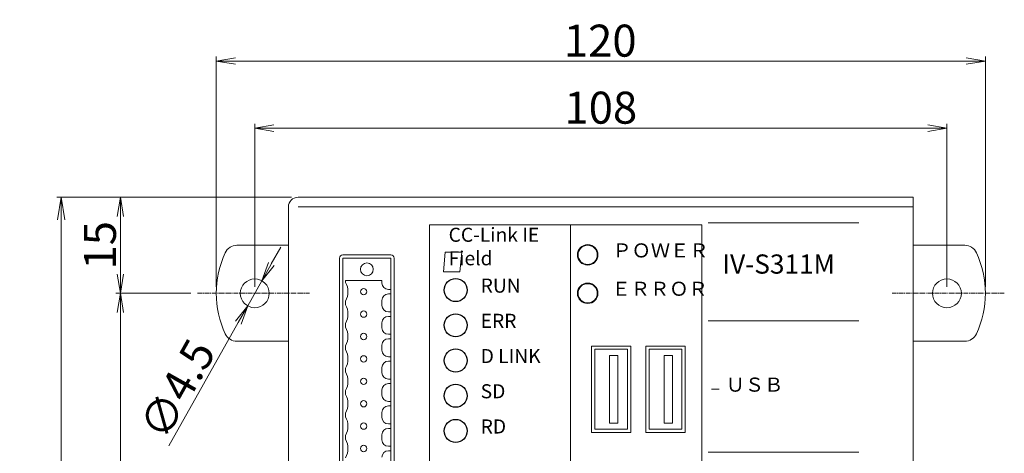
# Model space of a CAD drawing. Extents: x 248 to 901, y -2528 to -1542.
# Drawn here: x 416 to 570, y -2311 to -2243 of the extents above; entities that cross this region are included whole.
import ezdxf

# ---------------------------------------------------------------- set-up
doc = ezdxf.new("R2010")
doc.units = 0
doc.linetypes.add('CENTER2', pattern=[1.125, 0.75, -0.125, 0.125, -0.125])
for name, color, linetype in [('0000', 7, 'Continuous'), ('0001', 7, 'Continuous'), ('0010', 7, 'Continuous'), ('0100', 7, 'Continuous'), ('0220', 7, 'Continuous')]:
    doc.layers.add(name, color=color, linetype=linetype)
doc.layers.add('AM_5', color=3, linetype='Continuous', lineweight=25)
doc.styles.add('GD2_STANDARD', font='monotxt.shx', dxfattribs={"width": 0.835, "bigfont": 'ExtFont.shx'})
doc.styles.add('GD2_STANDARD_DIM', font='monotxt.shx', dxfattribs={"width": 0.835, "bigfont": 'ExtFont.shx'})
doc.dimstyles.new('Standard$0', dxfattribs={"dimtxt": 0.18, "dimasz": 0.18, "dimexe": 0.18, "dimexo": 0.0625, "dimgap": 0.09, "dimtad": 0, "dimtih": 1, "dimtoh": 1, "dimdec": 4, "dimzin": 0, "dimdsep": 46, "dimtxsty": 'Standard', "dimcen": 0.09, "dimadec": 0, "dimazin": 0, "dimtfac": 1, "dimtdec": 4, "dimtofl": 0, "dimtmove": 0, "dimatfit": 3, "dimfxl": 1, "dimtolj": 1, "dimtzin": 0, "dimarcsym": 0})
doc.dimstyles.new('Standard$3', dxfattribs={"dimtxt": 0.18, "dimasz": 0.18, "dimexe": 0.18, "dimexo": 0.0625, "dimgap": 0.09, "dimtad": 0, "dimtih": 1, "dimtoh": 1, "dimdec": 4, "dimzin": 0, "dimdsep": 46, "dimtxsty": 'Standard', "dimcen": 0.09, "dimadec": 0, "dimazin": 0, "dimtfac": 1, "dimtdec": 4, "dimtofl": 0, "dimtmove": 0, "dimatfit": 3, "dimfxl": 1, "dimtolj": 1, "dimtzin": 0, "dimarcsym": 0})

# ---------------------------------------------------------------- blocks, each defined once
blk = doc.blocks.new('ＮＯＮＡＭＥ_ivs300m_42', base_point=(2849.79, 123.25))
at = {"layer": '0000', "color": 3, "linetype": 'Continuous', "lineweight": 5}
for p, q in [((2855.91, 136.75), (2849.79, 136.75)), ((2849.79, 136.75), (2849.79, 123.25)), ((2864.41, 136.75), (2858.29, 136.75)), ((2864.41, 136.75), (2864.41, 123.25)), ((2855.91, 123.25), (2849.79, 123.25)), ((2864.41, 123.25), (2858.29, 123.25))]:
    blk.add_line(p, q, dxfattribs=at)
at = {"layer": '0100', "color": 3, "linetype": 'Continuous', "lineweight": 13}
for p, q in [((2855.91, 136.75), (2855.91, 123.25)), ((2858.29, 136.75), (2858.29, 123.25))]:
    blk.add_line(p, q, dxfattribs=at)
blk = doc.blocks.new('ＮＯＮＡＭＥ_ivs300m_777', base_point=(2849.79, 123.25))
at = {"layer": '0001', "color": 3, "linetype": 'Continuous', "lineweight": 13}
for p, q in [((2855.91, 136.75), (2849.79, 136.75)), ((2849.79, 136.75), (2849.79, 123.25)), ((2855.91, 136.75), (2855.91, 123.25)), ((2864.41, 136.75), (2858.29, 136.75)), ((2858.29, 136.75), (2858.29, 123.25)), ((2864.41, 136.75), (2864.41, 123.25)), ((2855.91, 123.25), (2849.79, 123.25)), ((2864.41, 123.25), (2858.29, 123.25))]:
    blk.add_line(p, q, dxfattribs=at)
blk = doc.blocks.new('_Open')
at = {"color": 0, "linetype": 'ByBlock', "lineweight": -2}
for p, q in [((-1, 0.167), (0, 0)), ((-1, -0.167), (0, 0)), ((0, 0), (-1, 0))]:
    blk.add_line(p, q, dxfattribs=at)
blk = doc.blocks.new('*D134')
at = {"layer": 'AM_5', "color": 4, "lineweight": 5}
for p, q in [((458.85, -2270.83), (422.21, -2270.83)), ((422.91, -2274.33), (422.91, -2427.33)), ((458.85, -2430.83), (422.21, -2430.83))]:
    blk.add_line(p, q, dxfattribs=at)
at = {"layer": 'Defpoints', "color": 0}
for p in [(459.85, -2270.83), (422.91, -2430.83), (459.85, -2430.83)]:
    blk.add_point(p, dxfattribs=at)
at = {"layer": 'AM_5', "color": 4, "lineweight": 5, "xscale": 3.5, "yscale": 3.5, "zscale": 3.5}
for p, rotation in [((422.91, -2270.83), 90), ((422.91, -2430.83), 270)]:
    blk.add_blockref('_Open', p, dxfattribs=dict(at, rotation=rotation))
at = {"layer": 'AM_5', "color": 2, "insert": (419.71, -2350.83), "char_height": 5, "attachment_point": 5, "rotation": 90, "style": 'GD2_STANDARD_DIM'}
blk.add_mtext('\\A1;160', dxfattribs=at)
blk = doc.blocks.new('*D135')
at = {"layer": 'AM_5', "color": 4, "linetype": 'ByBlock', "lineweight": 5}
for p, q in [((458.85, -2270.83), (431.45, -2270.83)), ((432.15, -2273.83), (432.15, -2282.83)), ((443.15, -2285.83), (431.45, -2285.83))]:
    blk.add_line(p, q, dxfattribs=at)
at = {"layer": 'Defpoints', "color": 0}
for p in [(459.85, -2270.83), (432.15, -2285.83), (444.15, -2285.83)]:
    blk.add_point(p, dxfattribs=at)
at = {"layer": 'AM_5', "color": 4, "lineweight": 5, "xscale": 3, "yscale": 3, "zscale": 3}
for p, rotation in [((432.15, -2270.83), 90), ((432.15, -2285.83), 270)]:
    blk.add_blockref('_Open', p, dxfattribs=dict(at, rotation=rotation))
at = {"layer": 'AM_5', "color": 2, "insert": (428.95, -2278.33), "char_height": 5, "attachment_point": 5, "rotation": 90, "style": 'GD2_STANDARD_DIM'}
blk.add_mtext('\\A1;15', dxfattribs=at)
blk = doc.blocks.new('*D136')
at = {"layer": 'AM_5', "color": 4, "linetype": 'ByBlock', "lineweight": 5}
for p, q in [((443.15, -2285.83), (431.45, -2285.83)), ((432.15, -2288.83), (432.15, -2412.83)), ((443.15, -2415.83), (431.45, -2415.83))]:
    blk.add_line(p, q, dxfattribs=at)
at = {"layer": 'Defpoints', "color": 0}
for p in [(444.15, -2285.83), (432.15, -2415.83), (444.15, -2415.83)]:
    blk.add_point(p, dxfattribs=at)
at = {"layer": 'AM_5', "color": 4, "lineweight": 5, "xscale": 3, "yscale": 3, "zscale": 3}
for p, rotation in [((432.15, -2285.83), 90), ((432.15, -2415.83), 270)]:
    blk.add_blockref('_Open', p, dxfattribs=dict(at, rotation=rotation))
at = {"layer": 'AM_5', "color": 2, "insert": (428.95, -2350.83), "char_height": 5, "attachment_point": 5, "rotation": 90, "style": 'GD2_STANDARD_DIM'}
blk.add_mtext('\\A1;130', dxfattribs=at)
blk = doc.blocks.new('*D137')
at = {"layer": 'AM_5', "color": 4, "linetype": 'ByBlock', "lineweight": 5}
for p, q in [((455.68, -2281.25), (457.15, -2278.64)), ((454.21, -2283.87), (452, -2287.79)), ((439.71, -2309.64), (450.53, -2290.4))]:
    blk.add_line(p, q, dxfattribs=at)
at = {"layer": 'Defpoints', "color": 0}
for p in [(454.21, -2283.87), (452, -2287.79)]:
    blk.add_point(p, dxfattribs=at)
at = {"layer": 'AM_5', "color": 4, "lineweight": 5, "xscale": 3, "yscale": 3, "zscale": 3}
for p, rotation in [((454.21, -2283.87), 240.6487205045235), ((452, -2287.79), 60.64872050452344)]:
    blk.add_blockref('_Open', p, dxfattribs=dict(at, rotation=rotation))
at = {"layer": 'AM_5', "color": 2, "insert": (441.02, -2300.79), "char_height": 5, "attachment_point": 5, "rotation": 60.6487, "style": 'GD2_STANDARD_DIM'}
blk.add_mtext('\\A1;∅4.5', dxfattribs=at)
blk = doc.blocks.new('*D138')
at = {"layer": 'AM_5', "color": 4, "linetype": 'ByBlock', "lineweight": 5}
for p, q in [((453.1, -2284.83), (453.1, -2259.33)), ((561.1, -2284.83), (561.1, -2259.33)), ((558.1, -2260.03), (456.1, -2260.03))]:
    blk.add_line(p, q, dxfattribs=at)
at = {"layer": 'Defpoints', "color": 0}
for p in [(453.1, -2260.03), (453.1, -2285.83), (561.1, -2285.83)]:
    blk.add_point(p, dxfattribs=at)
at = {"layer": 'AM_5', "color": 4, "lineweight": 5, "xscale": 3, "yscale": 3, "zscale": 3, "rotation": 180}
blk.add_blockref('_Open', (453.1, -2260.03), dxfattribs=at)
at = {"layer": 'AM_5', "color": 4, "lineweight": 5, "xscale": 3, "yscale": 3, "zscale": 3}
blk.add_blockref('_Open', (561.1, -2260.03), dxfattribs=at)
at = {"layer": 'AM_5', "color": 2, "insert": (507.1, -2256.83), "char_height": 5, "attachment_point": 5, "style": 'GD2_STANDARD_DIM'}
blk.add_mtext('\\A1;108', dxfattribs=at)
blk = doc.blocks.new('*D139')
at = {"layer": 'AM_5', "color": 4, "linetype": 'ByBlock', "lineweight": 5}
for p, q in [((447.1, -2284.83), (447.1, -2248.86)), ((567.1, -2284.83), (567.1, -2248.86)), ((450.1, -2249.56), (564.1, -2249.56))]:
    blk.add_line(p, q, dxfattribs=at)
at = {"layer": 'Defpoints', "color": 0}
for p in [(567.1, -2249.56), (447.1, -2285.83), (567.1, -2285.83)]:
    blk.add_point(p, dxfattribs=at)
at = {"layer": 'AM_5', "color": 4, "lineweight": 5, "xscale": 3, "yscale": 3, "zscale": 3, "rotation": 180}
blk.add_blockref('_Open', (447.1, -2249.56), dxfattribs=at)
at = {"layer": 'AM_5', "color": 4, "lineweight": 5, "xscale": 3, "yscale": 3, "zscale": 3}
blk.add_blockref('_Open', (567.1, -2249.56), dxfattribs=at)
at = {"layer": 'AM_5', "color": 2, "insert": (507.01, -2246.36), "char_height": 5, "attachment_point": 5, "style": 'GD2_STANDARD_DIM'}
blk.add_mtext('\\A1;120', dxfattribs=at)

msp = doc.modelspace()

# ---------------------------------------------------------------- linework, layer by layer
at = {"color": 3, "linetype": 'Continuous'}
for centre in [(484.45437, -2285.32765), (484.45437, -2290.82765), (484.45437, -2296.32765), (484.45437, -2301.82765), (484.45437, -2307.32765)]:
    msp.add_circle(centre, 1.8, dxfattribs=at)
at = {"layer": '0000', "color": 3, "linetype": 'Continuous', "lineweight": 13}
for p, q in [((555.85437, -2270.82765), (459.85437, -2270.82765)), ((555.85437, -2270.82765), (555.85437, -2350.82765)), ((458.35437, -2272.32765), (458.35437, -2350.82765)), ((555.85437, -2272.32765), (459.85437, -2272.32765)), ((547.35437, -2274.82765), (523.85437, -2274.82765)), ((547.35437, -2290.12765), (523.85437, -2290.12765)), ((524.35437, -2300.82765), (525.55437, -2300.82765)), ((547.35437, -2310.62765), (523.85437, -2310.62765))]:
    msp.add_line(p, q, dxfattribs=at)
at = {"layer": '0000', "color": 3, "linetype": 'Continuous', "lineweight": 5}
for q in [(546.25437, -2270.82765), (551.45436, -2270.82765)]:
    msp.add_line((548.85437, -2270.82765), q, dxfattribs=at)
at = {"layer": '0000', "color": 1, "linetype": 'CENTER2', "lineweight": 9}
for p, q in [((444.15066, -2285.82765), (461.66955, -2285.82765)), ((570.05808, -2285.82765), (552.53918, -2285.82765))]:
    msp.add_line(p, q, dxfattribs=at)
at = {"layer": '0000', "color": 171, "linetype": 'Continuous', "lineweight": 5}
for centre in [(505.05437, -2279.82765), (505.05437, -2285.82765)]:
    msp.add_circle(centre, 1.5, dxfattribs=at)
at = {"layer": '0000', "color": 3, "linetype": 'Continuous', "lineweight": 9}
for centre, radius, start, end in [((462.10437, -2285.82765), 15, 154.9710005, 205.0289995), ((450.32515, -2280.32765), 2, 90, 154.9710005), ((563.88359, -2280.32765), 2, 25.0289995, 90), ((552.10437, -2285.82765), 15, 334.9710005, 25.0289995), ((450.32515, -2291.32765), 2, 205.0289995, 270), ((563.88359, -2291.32765), 2, 270, 334.9710005)]:
    msp.add_arc(centre, radius, start, end, dxfattribs=at)
at = {"layer": '0001', "color": 3, "linetype": 'Continuous', "lineweight": 13}
for p, q in [((480.35437, -2275.12765), (480.35437, -2426.52765)), ((522.85437, -2275.12765), (480.35437, -2275.12765)), ((522.85437, -2275.12765), (522.85437, -2426.52765))]:
    msp.add_line(p, q, dxfattribs=at)
at = {"layer": '0001', "color": 6, "linetype": 'Continuous', "lineweight": 13}
msp.add_line((502.35437, -2275.12765), (502.35437, -2366.82765), dxfattribs=at)
at = {"layer": '0001', "color": 5, "linetype": 'Continuous', "lineweight": 9}
msp.add_lwpolyline([(482.83531, -2279.40177), (485.42561, -2279.40177), (485.12561, -2282.4937), (482.53531, -2282.4937)], close=True, dxfattribs=at)
at = {"layer": '0001', "color": 3, "linetype": 'Continuous', "lineweight": 13}
msp.add_arc((459.85437, -2272.32765), 1.5, 90, 180, dxfattribs=at)
at = {"layer": '0010', "color": 3, "linetype": 'Continuous', "lineweight": 9}
for p, q in [((458.35437, -2278.32765), (450.32515, -2278.32765)), ((555.85437, -2278.32765), (563.88359, -2278.32765)), ((458.35437, -2293.32765), (450.32515, -2293.32765)), ((555.85437, -2293.32765), (563.88359, -2293.32765))]:
    msp.add_line(p, q, dxfattribs=at)
at = {"layer": '0010', "color": 3, "linetype": 'Continuous', "lineweight": 13}
for p, q in [((474.35437, -2279.82765), (466.85437, -2279.82765)), ((466.35437, -2280.32765), (466.35437, -2343.32765)), ((474.85437, -2280.32765), (474.85437, -2343.32765))]:
    msp.add_line(p, q, dxfattribs=at)
for centre in [(505.05437, -2279.82765), (505.05437, -2285.82765)]:
    msp.add_circle(centre, 1.6, dxfattribs=at)
at = {"layer": '0010', "color": 3, "linetype": 'Continuous', "lineweight": 9}
for centre in [(453.10437, -2285.82765), (561.10437, -2285.82765)]:
    msp.add_circle(centre, 2.25, dxfattribs=at)
at = {"layer": '0010', "color": 3, "linetype": 'Continuous', "lineweight": 13}
for centre, start, end in [((466.85437, -2280.32765), 90, 180), ((474.35437, -2280.32765), 0, 90)]:
    msp.add_arc(centre, 0.5, start, end, dxfattribs=at)
at = {"layer": '0220', "color": 4, "linetype": 'Continuous', "lineweight": 5}
for p, q in [((466.85437, -2280.32765), (466.85437, -2343.32765)), ((466.85437, -2280.32765), (474.35437, -2280.32765)), ((474.35437, -2343.32765), (474.35437, -2280.32765)), ((467.25437, -2284.12106), (467.25437, -2283.82765)), ((472.95437, -2283.82765), (467.25437, -2283.82765)), ((472.95437, -2284.22765), (472.95437, -2283.82765)), ((473.95437, -2285.22765), (474.35437, -2285.22765)), ((473.95437, -2285.92765), (474.35437, -2285.92765)), ((467.25437, -2287.62106), (467.25437, -2287.03424)), ((472.95437, -2287.72765), (472.95437, -2286.92765)), ((473.95437, -2288.72765), (474.35437, -2288.72765)), ((467.25437, -2291.12106), (467.25437, -2290.53424)), ((472.95437, -2291.22765), (472.95437, -2290.42765)), ((473.95437, -2289.42765), (474.35437, -2289.42765)), ((473.95437, -2292.22765), (474.35437, -2292.22765)), ((473.95437, -2292.92765), (474.35437, -2292.92765)), ((467.25437, -2294.62106), (467.25437, -2294.03424)), ((472.95437, -2294.72765), (472.95437, -2293.92765)), ((511.26437, -2294.57765), (506.14437, -2294.57765)), ((506.14437, -2294.57765), (506.14437, -2307.07765)), ((511.26437, -2294.57765), (511.26437, -2307.07765)), ((519.76437, -2294.57765), (514.64437, -2294.57765)), ((514.64437, -2294.57765), (514.64437, -2307.07765)), ((519.76437, -2294.57765), (519.76437, -2307.07765)), ((473.95437, -2295.72765), (474.35437, -2295.72765)), ((473.95437, -2296.42765), (474.35437, -2296.42765)), ((508.46437, -2295.52765), (508.46437, -2306.12765)), ((509.76437, -2295.52765), (508.46437, -2295.52765)), ((509.76437, -2295.52765), (509.76437, -2306.12765)), ((518.26437, -2295.52765), (516.96437, -2295.52765)), ((516.96437, -2295.52765), (516.96437, -2306.12765)), ((518.26437, -2295.52765), (518.26437, -2306.12765)), ((467.25437, -2298.12106), (467.25437, -2297.53424)), ((472.95437, -2298.22765), (472.95437, -2297.42765)), ((473.95437, -2299.22765), (474.35437, -2299.22765)), ((467.25437, -2301.62106), (467.25437, -2301.03424)), ((472.95437, -2301.72765), (472.95437, -2300.92765)), ((473.95437, -2299.92765), (474.35437, -2299.92765)), ((473.95437, -2302.72765), (474.35437, -2302.72765)), ((472.95437, -2305.22765), (472.95437, -2304.42765)), ((473.95437, -2303.42765), (474.35437, -2303.42765)), ((467.25437, -2305.12106), (467.25437, -2304.53424)), ((473.95437, -2306.22765), (474.35437, -2306.22765)), ((473.95437, -2306.92765), (474.35437, -2306.92765)), ((511.26437, -2307.07765), (506.14437, -2307.07765)), ((509.76437, -2306.12765), (508.46437, -2306.12765)), ((519.76437, -2307.07765), (514.64437, -2307.07765)), ((518.26437, -2306.12765), (516.96437, -2306.12765)), ((467.25437, -2308.62106), (467.25437, -2308.03424)), ((472.95437, -2308.72765), (472.95437, -2307.92765)), ((473.95437, -2309.72765), (474.35437, -2309.72765)), ((473.95437, -2310.42765), (474.35437, -2310.42765))]:
    msp.add_line(p, q, dxfattribs=at)
for centre, radius in [((470.60437, -2282.07765), 1), ((470.10437, -2285.57765), 0.5), ((470.10437, -2289.07765), 0.5), ((470.10437, -2292.57765), 0.5), ((470.10437, -2296.07765), 0.5), ((470.10437, -2299.57765), 0.5), ((470.10437, -2303.07765), 0.5), ((470.10437, -2306.57765), 0.5), ((470.10437, -2310.07765), 0.5)]:
    msp.add_circle(centre, radius, dxfattribs=at)
for centre, radius, start, end in [((464.80228, -2285.57765), 2.85208, 329.2887089, 30.7112911), ((473.95437, -2284.22765), 1, 180, 270), ((473.95437, -2286.92765), 1, 90, 180), ((464.80228, -2289.07765), 2.85208, 329.2887089, 30.7112911), ((473.95437, -2287.72765), 1, 180, 270), ((473.95437, -2290.42765), 1, 90, 180), ((464.80228, -2292.57765), 2.85208, 329.2887089, 30.7112911), ((473.95437, -2291.22765), 1, 180, 270), ((473.95437, -2293.92765), 1, 90, 180), ((464.80228, -2296.07765), 2.85208, 329.2887089, 30.7112911), ((473.95437, -2294.72765), 1, 180, 270), ((473.95437, -2297.42765), 1, 90, 180), ((464.80228, -2299.57765), 2.85208, 329.2887089, 30.7112911), ((473.95437, -2298.22765), 1, 180, 270), ((473.95437, -2300.92765), 1, 90, 180), ((464.80228, -2303.07765), 2.85208, 329.2887089, 30.7112911), ((473.95437, -2301.72765), 1, 180, 270), ((473.95437, -2304.42765), 1, 90, 180), ((464.80228, -2306.57765), 2.85208, 329.2887089, 30.7112911), ((473.95437, -2305.22765), 1, 180, 270), ((473.95437, -2307.92765), 1, 90, 180), ((464.80228, -2310.07765), 2.85208, 329.2887089, 30.7112911), ((473.95437, -2308.72765), 1, 180, 270), ((473.95437, -2311.42765), 1, 90, 180)]:
    msp.add_arc(centre, radius, start, end, dxfattribs=at)

# ---------------------------------------------------------------- block references
at = {"layer": '0001'}
msp.add_blockref('ＮＯＮＡＭＥ_ivs300m_777', (505.64437, -2307.57765), dxfattribs=at)
at = {"layer": '0100', "lineweight": 5}
msp.add_blockref('ＮＯＮＡＭＥ_ivs300m_42', (505.64437, -2307.57765), dxfattribs=at)

# ---------------------------------------------------------------- texts
at = {"layer": '0000', "color": 2, "linetype": 'Continuous', "lineweight": 9, "insert": (526.07249, -2283.69709), "char_height": 3, "attachment_point": 7, "style": 'GD2_STANDARD'}
msp.add_mtext('IV-S311M', dxfattribs=at)
at = {"layer": '0001', "color": 5, "linetype": 'Continuous', "lineweight": 9, "char_height": 2.2, "attachment_point": 7, "style": 'GD2_STANDARD'}
for s, insert in [('CC-Link IE\\PField', (483.35437, -2282.1411)), ('RUN', (488.35437, -2286.41836)), ('ERR', (488.35437, -2291.91836)), ('D LINK', (488.35437, -2297.41836)), ('SD', (488.35437, -2302.91836)), ('RD', (488.35437, -2308.41836))]:
    msp.add_mtext(s, dxfattribs=dict(at, insert=insert))
at = {"layer": '0001', "color": 2, "linetype": 'Continuous', "lineweight": 9, "char_height": 2.2, "attachment_point": 7, "style": 'GD2_STANDARD'}
for s, insert in [('ＰＯＷＥＲ', (508.9086, -2280.91836)), ('ＥＲＲＯＲ', (508.78081, -2286.9083)), ('ＵＳＢ', (526.57921, -2301.88267))]:
    msp.add_mtext(s, dxfattribs=dict(at, insert=insert))

# ---------------------------------------------------------------- dimensions: what is measured, and where the dimension line sits
at = {"layer": 'AM_5'}
dim = msp.add_linear_dim(base=(567.10437, -2249.56495), p1=(447.10437, -2285.82765), p2=(567.10437, -2285.82765), dimstyle='Standard$0', override={"dimtxt": 5, "dimasz": 3, "dimexe": 0.7, "dimexo": 1, "dimgap": 0.7, "dimtad": 1, "dimtih": 0, "dimtoh": 0, "dimdec": 2, "dimzin": 8, "dimtxsty": 'GD2_STANDARD_DIM', "dimblk1": 'Open', "dimblk2": 'Open', "dimsah": 1, "dimcen": 0, "dimclrd": 4, "dimclre": 4, "dimclrt": 2, "dimtp": 0.05, "dimtm": 0.05, "dimtdec": 2, "dimtofl": 1, "dimlwd": 5, "dimlwe": 5, "dimarcsym": 1}, dxfattribs=at)
dim.commit()
dim.dimension.update_dxf_attribs({"geometry": '*D139', "text_midpoint": (507.01181, -2249.56495), "dimtype": 160})
dim = msp.add_linear_dim(base=(453.10437, -2260.03235), p1=(561.10437, -2285.82765), p2=(453.10437, -2285.82765), dimstyle='Standard$0', override={"dimtxt": 5, "dimasz": 3, "dimexe": 0.7, "dimexo": 1, "dimgap": 0.7, "dimtad": 1, "dimtih": 0, "dimtoh": 0, "dimdec": 2, "dimzin": 8, "dimpost": '', "dimtxsty": 'GD2_STANDARD_DIM', "dimblk1": 'Open', "dimblk2": 'Open', "dimsah": 1, "dimcen": 0, "dimclrd": 4, "dimclre": 4, "dimclrt": 2, "dimtp": 0.05, "dimtm": 0.05, "dimtdec": 2, "dimtofl": 1, "dimlwd": 5, "dimlwe": 5, "dimarcsym": 1}, dxfattribs=at)
dim.commit()
dim.dimension.update_dxf_attribs({"geometry": '*D138', "text_midpoint": (507.10437, -2256.83235)})
dim = msp.add_linear_dim(base=(422.91008, -2430.82765), p1=(459.85437, -2270.82765), p2=(459.85437, -2430.82765), angle=90, dimstyle='Standard$0', override={"dimtxt": 5, "dimasz": 3.5, "dimexe": 0.7, "dimexo": 1, "dimgap": 0.7, "dimtad": 1, "dimtih": 0, "dimtoh": 0, "dimzin": 8, "dimtxsty": 'GD2_STANDARD_DIM', "dimblk1": 'Open', "dimblk2": 'Open', "dimsah": 1, "dimcen": 0, "dimclrd": 4, "dimclre": 4, "dimclrt": 2, "dimtofl": 1, "dimlwd": 5, "dimlwe": 5, "dimarcsym": 2}, dxfattribs=at)
dim.commit()
dim.dimension.update_dxf_attribs({"geometry": '*D134', "text_midpoint": (422.91008, -2350.82765), "dimtype": 160})
for base, p1, p2, picture, middle in [((432.15066, -2285.82765), (459.85437, -2270.82765), (444.15066, -2285.82765), '*D135', (428.95066, -2278.32765)), ((432.15066, -2415.82765), (444.15066, -2285.82765), (444.15066, -2415.82765), '*D136', (428.95066, -2350.82765))]:
    dim = msp.add_linear_dim(base=base, p1=p1, p2=p2, angle=90, dimstyle='Standard$0', override={"dimtxt": 5, "dimasz": 3, "dimexe": 0.7, "dimexo": 1, "dimgap": 0.7, "dimtad": 1, "dimtih": 0, "dimtoh": 0, "dimdec": 2, "dimzin": 8, "dimpost": '', "dimtxsty": 'GD2_STANDARD_DIM', "dimblk1": 'Open', "dimblk2": 'Open', "dimsah": 1, "dimcen": 0, "dimclrd": 4, "dimclre": 4, "dimclrt": 2, "dimtp": 0.05, "dimtm": 0.05, "dimtdec": 2, "dimtofl": 1, "dimlwd": 5, "dimlwe": 5, "dimarcsym": 1}, dxfattribs=at)
    dim.commit()
    dim.dimension.update_dxf_attribs({"geometry": picture, "text_midpoint": middle})
dim = msp.add_diameter_dim_2p(p1=(454.20723, -2283.86648), p2=(452.0015, -2287.78882), dimstyle='Standard$3', override={"dimtxt": 5, "dimasz": 3, "dimexe": 0.7, "dimexo": 1, "dimgap": 0.7, "dimtad": 1, "dimtih": 0, "dimtoh": 0, "dimdec": 2, "dimzin": 8, "dimtxsty": 'GD2_STANDARD_DIM', "dimblk1": 'Open', "dimblk2": 'Open', "dimsah": 1, "dimcen": 0, "dimclrd": 4, "dimclre": 4, "dimclrt": 2, "dimtp": 0.05, "dimtm": 0.05, "dimtdec": 2, "dimtofl": 1, "dimlwd": 5, "dimlwe": 5, "dimarcsym": 1}, dxfattribs=at)
dim.commit()
dim.dimension.update_dxf_attribs({"geometry": '*D137', "text_midpoint": (443.80748, -2302.35981), "dimtype": 163})

doc.saveas('drawing.dxf')
